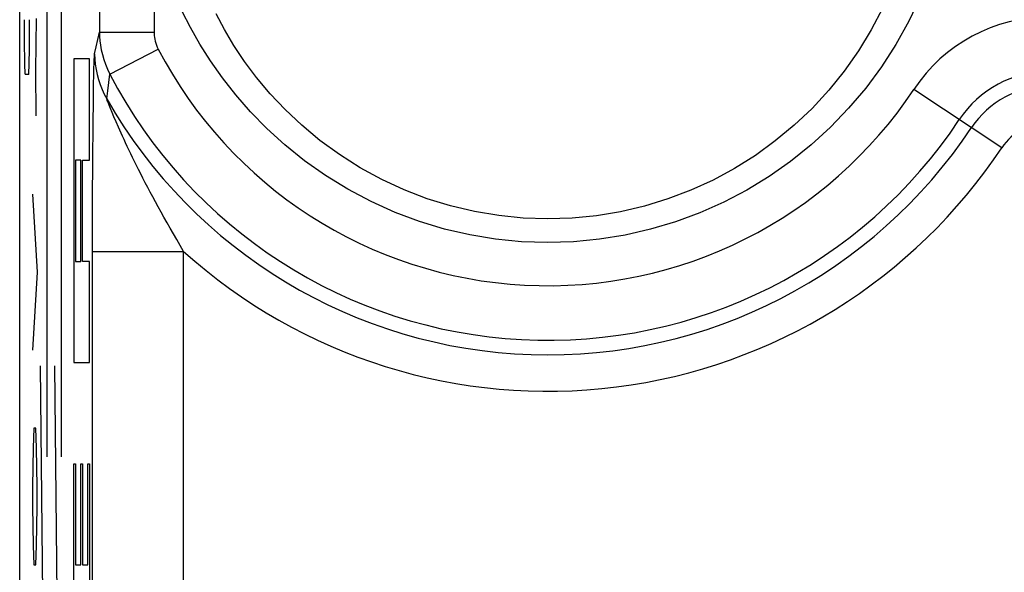
# Model space of a CAD drawing. Units: millimetres. Extents: x -22.4 to 22.4, y -23.5 to 23.5.
# Drawn here: x 0.1 to 5.5, y -7.7 to -4.7 of the extents above; entities that cross this region are included whole.
import ezdxf

# ---------------------------------------------------------------- set-up
doc = ezdxf.new("R2010")
doc.units = ezdxf.units.MM
doc.header["$LTSCALE"] = 16.335
for name, color, linetype in [('ASSI', 7, 'CONTINUOUS'), ('CURVE', 7, 'CONTINUOUS'), ('RACCORDO', 7, 'CONTINUOUS')]:
    doc.layers.add(name, color=color, linetype=linetype)

msp = doc.modelspace()

# ---------------------------------------------------------------- linework, layer by layer
at = {"layer": 'ASSI', "color": 7, "linetype": 'CONTINUOUS'}
for p, q in [((0.1, -16.1197), (0.1, 16.1197)), ((0.1489, -4.95), (0.1297, -4.95))]:
    msp.add_line(p, q, dxfattribs=at)
at = {"layer": 'ASSI', "color": 250, "linetype": 'CONTINUOUS'}
for p, q in [((0.5382, -2.9837), (0.5382, -4.7183)), ((0.8382, -4.1832), (0.8382, -4.7183)), ((0.5293, -4.7589), (0.5382, -4.7183)), ((0.5382, -4.7183), (0.8382, -4.7183)), ((0.5115, -4.8371), (0.5204, -4.7983)), ((0.5204, -4.7983), (0.5293, -4.7589)), ((0.5949, -4.949), (0.8608, -4.8109)), ((0.5069, -4.9549), (0.5079, -4.9146)), ((0.5079, -4.9146), (0.5085, -4.8922)), ((0.506, -5.0028), (0.5069, -4.9549)), ((0.5893, -4.9956), (0.5949, -4.949)), ((0.5052, -5.0583), (0.506, -5.0028)), ((0.5837, -5.0407), (0.5893, -4.9956)), ((0.5043, -5.122), (0.5052, -5.0583)), ((0.5779, -5.0849), (0.5837, -5.0407)), ((5.4915, -5.3527), (5.0087, -5.0325)), ((0.5035, -5.1943), (0.5043, -5.122)), ((0.5986, -5.1375), (0.5913, -5.1196)), ((0.6074, -5.1587), (0.5986, -5.1375)), ((0.6176, -5.183), (0.6074, -5.1587)), ((0.6293, -5.2103), (0.6176, -5.183)), ((0.5027, -5.276), (0.5035, -5.1943)), ((0.6425, -5.2403), (0.6293, -5.2103)), ((0.657, -5.2728), (0.6425, -5.2403)), ((0.5019, -5.368), (0.5027, -5.276)), ((0.5012, -5.4715), (0.5019, -5.368)), ((0.5006, -5.5881), (0.5012, -5.4715)), ((0.5003, -5.6741), (0.5006, -5.5881)), ((0.5, -5.7673), (0.5003, -5.6741)), ((0.4999, -5.8686), (0.5, -5.7673)), ((0.4999, -8.5928), (0.4999, -5.8686)), ((0.4999, -5.9222), (0.9998, -5.9222)), ((0.9998, -9.0928), (0.9998, -5.9222))]:
    msp.add_line(p, q, dxfattribs=at)
for points in [[(5.0434, -4.5261), (4.9806, -4.6582), (4.9093, -4.7861), (4.8306, -4.9084), (4.7444, -5.025), (4.6508, -5.1361), (4.5509, -5.2403), (4.4446, -5.3374), (4.3321, -5.4278), (4.2146, -5.5103), (4.0923, -5.5849), (3.9651, -5.6518), (3.8345, -5.7101), (3.7005, -5.7596), (3.5631, -5.8004), (3.4239, -5.8323), (3.2831, -5.8552), (3.1405, -5.869), (2.9979, -5.8736), (2.8553, -5.8687), (2.7126, -5.8546), (2.5716, -5.8314), (2.4323, -5.7992), (2.2947, -5.758), (2.1604, -5.708), (2.0289, -5.6486), (1.9007, -5.5805), (1.7791, -5.5061), (1.6644, -5.4249), (1.5562, -5.3374), (1.4567, -5.2476), (1.367, -5.1561), (1.286, -5.0624), (1.2127, -4.969), (1.1474, -4.8764), (1.0897, -4.7842), (1.038, -4.6934), (0.9922, -4.6042)], [(4.8385, -4.5852), (4.7753, -4.7055), (4.7045, -4.8214), (4.6265, -4.9323), (4.5416, -5.0374), (4.4499, -5.1367), (4.3518, -5.2296), (4.248, -5.3157), (4.1389, -5.3948), (4.0249, -5.4666), (3.9066, -5.5306), (3.7843, -5.5866), (3.6585, -5.6342), (3.5299, -5.6735), (3.3989, -5.7042), (3.2662, -5.7263), (3.1325, -5.7396), (2.9981, -5.744), (2.8636, -5.7393), (2.7297, -5.7257), (2.5969, -5.7033), (2.4658, -5.6723), (2.337, -5.6327), (2.211, -5.5846), (2.0876, -5.5277), (1.9684, -5.4626), (1.8553, -5.3909), (1.7485, -5.313), (1.6484, -5.2298), (1.5571, -5.1437), (1.4749, -5.0562), (1.4009, -4.9676), (1.3346, -4.8789), (1.2758, -4.7908), (1.2238, -4.7039), (1.1778, -4.6182)], [(0.5382, -4.7183), (0.5388, -4.7416), (0.5405, -4.7657), (0.5435, -4.7905), (0.5479, -4.8159), (0.5538, -4.8418), (0.5614, -4.8682), (0.5706, -4.895), (0.5818, -4.9219), (0.5949, -4.949)], [(0.8382, -4.7183), (0.8383, -4.7277), (0.839, -4.7374), (0.8403, -4.7473), (0.842, -4.7575), (0.8444, -4.7679), (0.8474, -4.7785), (0.8511, -4.7892), (0.8556, -4.8), (0.8608, -4.8109)], [(0.5085, -4.8922), (0.5091, -4.8734), (0.5094, -4.8654), (0.5098, -4.8581), (0.5101, -4.8517), (0.5104, -4.8464), (0.5108, -4.8422), (0.5111, -4.8391), (0.5115, -4.8371)], [(0.5115, -4.8371), (0.5123, -4.8659), (0.5149, -4.8946), (0.5191, -4.9231), (0.5249, -4.9513), (0.5324, -4.9792), (0.5414, -5.0065), (0.5521, -5.0334), (0.5643, -5.0595), (0.5779, -5.0849)], [(0.5913, -5.1196), (0.5855, -5.1049), (0.5831, -5.0988), (0.5811, -5.0937), (0.5796, -5.0897), (0.5786, -5.0868), (0.5779, -5.0849)], [(0.9998, -5.9222), (0.9805, -5.8893), (0.9618, -5.8571), (0.9437, -5.8255), (0.926, -5.7946), (0.9088, -5.7643), (0.8922, -5.7347), (0.8761, -5.7057), (0.8604, -5.6774), (0.8453, -5.6497), (0.8307, -5.6226), (0.8165, -5.5962), (0.8029, -5.5704), (0.7897, -5.5451), (0.7769, -5.5205), (0.7646, -5.4965), (0.7528, -5.4731), (0.7414, -5.4504), (0.7304, -5.4282), (0.7198, -5.4066), (0.7096, -5.3856), (0.6999, -5.3652), (0.6905, -5.3455), (0.6816, -5.3264), (0.673, -5.3079), (0.6648, -5.29), (0.657, -5.2728)]]:
    msp.add_lwpolyline(points, dxfattribs=at)
for centre, radius, start, end in [((5.75, -5.5241), 0.8895, 33.5573, 146.4427), ((3, -3.7), 2.4105, 207.4427, 326.4427), ((3, -3.7), 2.7101, 207.443, 326.4427), ((5.75, -5.5241), 0.5899, 33.5573, 146.4427), ((5.75, -5.5241), 0.5099, 33.5573, 146.4427), ((3, -3.7), 2.7901, 209.7603, 326.4427), ((5.75, -5.5241), 0.3102, 33.5573, 146.4427), ((3, -3.7), 2.9898, 228.0093, 326.4427)]:
    msp.add_arc(centre, radius, start, end, dxfattribs=at)
at = {"layer": 'ASSI', "color": 7, "linetype": 'CONTINUOUS'}
for centre, start_param, end_param in [((0.1297, -4.65), 1.570796, 3.141593), ((0.1489, -4.65), -3.141593, -1.570796)]:
    msp.add_ellipse(centre, major_axis=(0, 0.3), ratio=0.017455, start_param=start_param, end_param=end_param, dxfattribs=at)
at = {"layer": 'CURVE', "color": 250, "linetype": 'CONTINUOUS'}
for p, q in [((0.2484, -4.05), (0.2484, -7.05)), ((0.3269, -4.05), (0.3269, -7.05)), ((0.1898, -4.6429), (0.186, -4.9286)), ((0.484, -4.8654), (0.3967, -4.8654)), ((0.3967, -4.8654), (0.3967, -6.5322)), ((0.484, -5.4208), (0.484, -4.8654)), ((0.186, -4.9286), (0.1879, -5.1786)), ((0.4355, -5.4208), (0.4064, -5.4208)), ((0.4064, -5.4208), (0.4064, -5.9765)), ((0.4355, -5.9765), (0.4355, -5.4208)), ((0.4452, -5.4208), (0.484, -5.4208)), ((0.4452, -5.9765), (0.4452, -5.4208)), ((0.1698, -5.6071), (0.196, -6.0357)), ((0.4064, -5.9765), (0.4355, -5.9765)), ((0.484, -5.9765), (0.4452, -5.9765)), ((0.484, -6.5322), (0.484, -5.9765)), ((0.196, -6.0357), (0.1698, -6.4643)), ((0.3967, -6.5322), (0.484, -6.5322)), ((0.2131, -6.55), (0.2484, -10.05)), ((0.2916, -6.55), (0.3269, -10.05)), ((0.1773, -6.8929), (0.1736, -7)), ((0.1885, -6.8929), (0.1773, -6.8929)), ((0.1923, -7), (0.1885, -6.8929)), ((0.1736, -7), (0.1698, -7.2143)), ((0.196, -7.2143), (0.1923, -7)), ((0.3967, -7.0875), (0.4064, -7.0875)), ((0.3967, -8.1986), (0.3967, -7.0875)), ((0.4064, -7.0875), (0.4064, -7.6432)), ((0.4355, -7.0875), (0.4452, -7.0875)), ((0.4355, -7.6432), (0.4355, -7.0875)), ((0.4452, -7.0875), (0.4452, -7.6432)), ((0.4743, -7.0875), (0.484, -7.0875)), ((0.4743, -7.6432), (0.4743, -7.0875)), ((0.484, -7.0875), (0.484, -8.1986)), ((0.1698, -7.2143), (0.1698, -7.3214)), ((0.196, -7.3214), (0.196, -7.2143)), ((0.1698, -7.3214), (0.1736, -7.5357)), ((0.1923, -7.5357), (0.196, -7.3214)), ((0.1736, -7.5357), (0.1773, -7.6429)), ((0.1885, -7.6429), (0.1923, -7.5357)), ((0.1773, -7.6429), (0.1885, -7.6429)), ((0.4064, -7.6432), (0.4355, -7.6432)), ((0.4452, -7.6432), (0.4743, -7.6432))]:
    msp.add_line(p, q, dxfattribs=at)
at = {"layer": 'RACCORDO', "color": 250, "linetype": 'CONTINUOUS'}
for p, q in [((0.5382, -2.9837), (0.5382, -4.7183)), ((0.8382, -4.1832), (0.8382, -4.7183)), ((0.5293, -4.7589), (0.5382, -4.7183)), ((0.5382, -4.7183), (0.8382, -4.7183)), ((0.5115, -4.8371), (0.5204, -4.7983)), ((0.5204, -4.7983), (0.5293, -4.7589)), ((0.5949, -4.949), (0.8608, -4.8109)), ((0.5069, -4.9549), (0.5079, -4.9146)), ((0.5079, -4.9146), (0.5085, -4.8922)), ((0.506, -5.0028), (0.5069, -4.9549)), ((0.5893, -4.9956), (0.5949, -4.949)), ((0.5052, -5.0583), (0.506, -5.0028)), ((0.5837, -5.0407), (0.5893, -4.9956)), ((0.5043, -5.122), (0.5052, -5.0583)), ((0.5779, -5.0849), (0.5837, -5.0407)), ((5.4915, -5.3527), (5.0087, -5.0325)), ((0.5035, -5.1943), (0.5043, -5.122)), ((0.5986, -5.1375), (0.5913, -5.1196)), ((0.6074, -5.1587), (0.5986, -5.1375)), ((0.6176, -5.183), (0.6074, -5.1587)), ((0.6293, -5.2103), (0.6176, -5.183)), ((0.5027, -5.276), (0.5035, -5.1943)), ((0.6425, -5.2403), (0.6293, -5.2103)), ((0.657, -5.2728), (0.6425, -5.2403)), ((0.5019, -5.368), (0.5027, -5.276)), ((0.5012, -5.4715), (0.5019, -5.368)), ((0.5006, -5.5881), (0.5012, -5.4715)), ((0.5003, -5.6741), (0.5006, -5.5881)), ((0.5, -5.7673), (0.5003, -5.6741)), ((0.4999, -5.8686), (0.5, -5.7673)), ((0.4999, -8.5928), (0.4999, -5.8686)), ((0.4999, -5.9222), (0.9998, -5.9222)), ((0.9998, -9.0928), (0.9998, -5.9222))]:
    msp.add_line(p, q, dxfattribs=at)
at = {"layer": 'RACCORDO', "color": 7, "linetype": 'CONTINUOUS'}
msp.add_line((0.1489, -4.95), (0.1297, -4.95), dxfattribs=at)
at = {"layer": 'RACCORDO', "color": 250, "linetype": 'CONTINUOUS'}
for points in [[(5.0434, -4.5261), (4.9806, -4.6582), (4.9093, -4.7861), (4.8306, -4.9084), (4.7444, -5.025), (4.6508, -5.1361), (4.5509, -5.2403), (4.4446, -5.3374), (4.3321, -5.4278), (4.2146, -5.5103), (4.0923, -5.5849), (3.9651, -5.6518), (3.8345, -5.7101), (3.7005, -5.7596), (3.5631, -5.8004), (3.4239, -5.8323), (3.2831, -5.8552), (3.1405, -5.869), (2.9979, -5.8736), (2.8553, -5.8687), (2.7126, -5.8546), (2.5716, -5.8314), (2.4323, -5.7992), (2.2947, -5.758), (2.1604, -5.708), (2.0289, -5.6486), (1.9007, -5.5805), (1.7791, -5.5061), (1.6644, -5.4249), (1.5562, -5.3374), (1.4567, -5.2476), (1.367, -5.1561), (1.286, -5.0624), (1.2127, -4.969), (1.1474, -4.8764), (1.0897, -4.7842), (1.038, -4.6934), (0.9922, -4.6042)], [(4.8385, -4.5852), (4.7753, -4.7055), (4.7045, -4.8214), (4.6265, -4.9323), (4.5416, -5.0374), (4.4499, -5.1367), (4.3518, -5.2296), (4.248, -5.3157), (4.1389, -5.3948), (4.0249, -5.4666), (3.9066, -5.5306), (3.7843, -5.5866), (3.6585, -5.6342), (3.5299, -5.6735), (3.3989, -5.7042), (3.2662, -5.7263), (3.1325, -5.7396), (2.9981, -5.744), (2.8636, -5.7393), (2.7297, -5.7257), (2.5969, -5.7033), (2.4658, -5.6723), (2.337, -5.6327), (2.211, -5.5846), (2.0876, -5.5277), (1.9684, -5.4626), (1.8553, -5.3909), (1.7485, -5.313), (1.6484, -5.2298), (1.5571, -5.1437), (1.4749, -5.0562), (1.4009, -4.9676), (1.3346, -4.8789), (1.2758, -4.7908), (1.2238, -4.7039), (1.1778, -4.6182)], [(0.5382, -4.7183), (0.5388, -4.7416), (0.5405, -4.7657), (0.5435, -4.7905), (0.5479, -4.8159), (0.5538, -4.8418), (0.5614, -4.8682), (0.5706, -4.895), (0.5818, -4.9219), (0.5949, -4.949)], [(0.8382, -4.7183), (0.8383, -4.7277), (0.839, -4.7374), (0.8403, -4.7473), (0.842, -4.7575), (0.8444, -4.7679), (0.8474, -4.7785), (0.8511, -4.7892), (0.8556, -4.8), (0.8608, -4.8109)], [(0.5085, -4.8922), (0.5091, -4.8734), (0.5094, -4.8654), (0.5098, -4.8581), (0.5101, -4.8517), (0.5104, -4.8464), (0.5108, -4.8422), (0.5111, -4.8391), (0.5115, -4.8371)], [(0.5115, -4.8371), (0.5123, -4.8659), (0.5149, -4.8946), (0.5191, -4.9231), (0.5249, -4.9513), (0.5324, -4.9792), (0.5414, -5.0065), (0.5521, -5.0334), (0.5643, -5.0595), (0.5779, -5.0849)], [(0.5913, -5.1196), (0.5855, -5.1049), (0.5831, -5.0988), (0.5811, -5.0937), (0.5796, -5.0897), (0.5786, -5.0868), (0.5779, -5.0849)], [(0.9998, -5.9222), (0.9805, -5.8893), (0.9618, -5.8571), (0.9437, -5.8255), (0.926, -5.7946), (0.9088, -5.7643), (0.8922, -5.7347), (0.8761, -5.7057), (0.8604, -5.6774), (0.8453, -5.6497), (0.8307, -5.6226), (0.8165, -5.5962), (0.8029, -5.5704), (0.7897, -5.5451), (0.7769, -5.5205), (0.7646, -5.4965), (0.7528, -5.4731), (0.7414, -5.4504), (0.7304, -5.4282), (0.7198, -5.4066), (0.7096, -5.3856), (0.6999, -5.3652), (0.6905, -5.3455), (0.6816, -5.3264), (0.673, -5.3079), (0.6648, -5.29), (0.657, -5.2728)]]:
    msp.add_lwpolyline(points, dxfattribs=at)
for centre, radius, start, end in [((5.75, -5.5241), 0.8895, 33.5573, 146.4427), ((3, -3.7), 2.4105, 207.4427, 326.4427), ((3, -3.7), 2.7101, 207.443, 326.4427), ((5.75, -5.5241), 0.5899, 33.5573, 146.4427), ((5.75, -5.5241), 0.5099, 33.5573, 146.4427), ((3, -3.7), 2.7901, 209.7603, 326.4427), ((5.75, -5.5241), 0.3102, 33.5573, 146.4427), ((3, -3.7), 2.9898, 228.0093, 326.4427)]:
    msp.add_arc(centre, radius, start, end, dxfattribs=at)
at = {"layer": 'RACCORDO', "color": 7, "linetype": 'CONTINUOUS'}
for centre, start_param, end_param in [((0.1297, -4.65), 1.570796, 3.141593), ((0.1489, -4.65), -3.141593, -1.570796)]:
    msp.add_ellipse(centre, major_axis=(0, 0.3), ratio=0.017455, start_param=start_param, end_param=end_param, dxfattribs=at)

doc.saveas('drawing.dxf')
